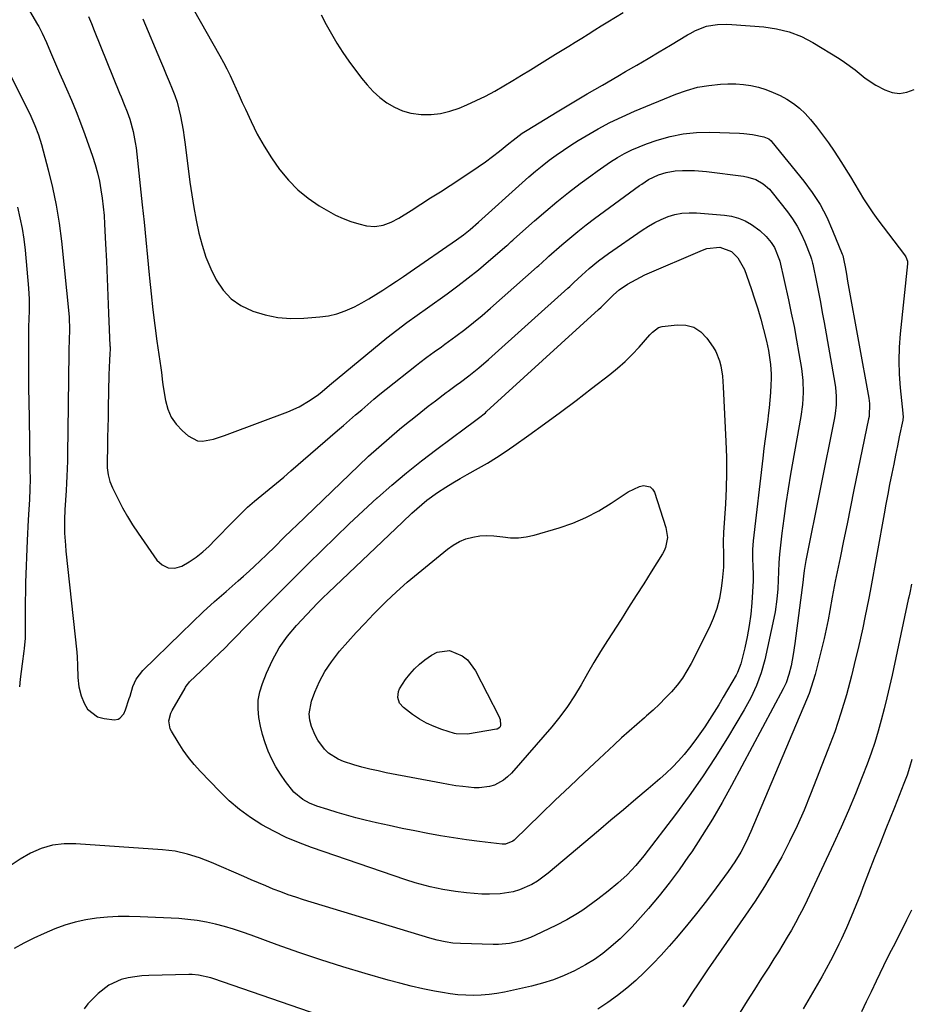
# Model space of a CAD drawing. Units: inches. Extents: x 1857390 to 1862700, y 410783 to 416034.
# Drawn here: x 1858557 to 1858883, y 413286 to 413646 of the extents above; entities that cross this region are included whole.
import ezdxf

# ---------------------------------------------------------------- set-up
doc = ezdxf.new("R2010")
doc.units = ezdxf.units.IN
doc.header["$MEASUREMENT"] = 0
doc.layers.add('7', color=7, linetype='Continuous')
doc.layers.add('8', color=7, linetype='Continuous')

msp = doc.modelspace()

# ---------------------------------------------------------------- linework, layer by layer
at = {"layer": '7', "color": 18}
for points in [[(1858558.53, 413652.63, 1762), (1858563.57, 413644.11, 1762), (1858564.02, 413643.32, 1762), (1858565.28, 413640.89, 1762), (1858566.78, 413637.56, 1762), (1858568.27, 413634.04, 1762), (1858569.37, 413631.44, 1762), (1858570.49, 413628.85, 1762), (1858571.63, 413626.26, 1762), (1858572.77, 413623.68, 1762), (1858574.17, 413620.56, 1762), (1858575.95, 413616.46, 1762), (1858577.67, 413612.32, 1762), (1858579.28, 413608.14, 1762), (1858580.82, 413603.94, 1762), (1858583.64, 413595.99, 1762), (1858584.62, 413592.97, 1762), (1858585.48, 413589.91, 1762), (1858586.18, 413586.82, 1762), (1858586.77, 413583.7, 1762), (1858587.23, 413580.54, 1762), (1858587.61, 413577.39, 1762), (1858587.88, 413574.22, 1762), (1858588.09, 413571.04, 1762), (1858588.43, 413563.94, 1762), (1858588.73, 413557.59, 1762), (1858589.02, 413551.23, 1762), (1858589.3, 413544.88, 1762), (1858589.57, 413538.53, 1762), (1858590.07, 413526.66, 1762), (1858590.08, 413526.24, 1762), (1858590.09, 413525.4, 1762), (1858590.03, 413523.72, 1762), (1858589.89, 413521.41, 1762), (1858589.74, 413518.68, 1762), (1858589.66, 413515.95, 1762), (1858589.43, 413504.09, 1762), (1858589.35, 413500.4, 1762), (1858589.28, 413496.72, 1762), (1858589.19, 413493.03, 1762), (1858589.11, 413489.35, 1762), (1858589, 413484.51, 1762), (1858589.07, 413481.99, 1762), (1858589.38, 413479.49, 1762), (1858589.99, 413477.05, 1762), (1858590.94, 413474.72, 1762), (1858593.01, 413470.51, 1762), (1858594.68, 413467.31, 1762), (1858596.43, 413464.17, 1762), (1858598.33, 413461.1, 1762), (1858600.32, 413458.1, 1762), (1858607.17, 413448.23, 1762), (1858609.16, 413446.46, 1762), (1858611.33, 413445.37, 1762), (1858613.75, 413445.33, 1762), (1858616.34, 413445.99, 1762), (1858619.06, 413447.58, 1762), (1858621.63, 413449.31, 1762), (1858624.03, 413451.26, 1762), (1858626.31, 413453.38, 1762), (1858628.51, 413455.61, 1762), (1858630.69, 413457.85, 1762), (1858632.87, 413460.1, 1762), (1858635.47, 413462.79, 1762), (1858637.9, 413465.21, 1762), (1858640.38, 413467.57, 1762), (1858642.96, 413469.83, 1762), (1858645.6, 413472.02, 1762), (1858648.31, 413474.2, 1762), (1858650.98, 413476.39, 1762), (1858653.62, 413478.61, 1762), (1858656.24, 413480.85, 1762), (1858673.33, 413495.61, 1762), (1858675.54, 413497.52, 1762), (1858677.75, 413499.43, 1762), (1858679.95, 413501.35, 1762), (1858682.16, 413503.26, 1762), (1858684.37, 413505.17, 1762), (1858686.6, 413507.05, 1762), (1858688.86, 413508.9, 1762), (1858691.13, 413510.73, 1762), (1858702.18, 413519.53, 1762), (1858703.46, 413520.52, 1762), (1858706.05, 413522.47, 1762), (1858708.68, 413524.35, 1762), (1858711.31, 413526.24, 1762), (1858712.62, 413527.19, 1762), (1858716.6, 413530.11, 1762), (1858719.85, 413532.57, 1762), (1858723.07, 413535.09, 1762), (1858726.21, 413537.7, 1762), (1858729.31, 413540.36, 1762), (1858746.43, 413555.47, 1762), (1858746.96, 413555.95, 1762), (1858748.02, 413556.92, 1762), (1858750.12, 413558.87, 1762), (1858750.65, 413559.35, 1762), (1858755.38, 413563.49, 1762), (1858758.31, 413565.99, 1762), (1858761.28, 413568.44, 1762), (1858764.32, 413570.82, 1762), (1858767.4, 413573.14, 1762), (1858783.86, 413585.19, 1762), (1858784.67, 413585.77, 1762), (1858787.15, 413587.41, 1762), (1858790.71, 413589.1, 1762), (1858793.59, 413590.01, 1762), (1858796.84, 413590.6, 1762), (1858799.54, 413590.75, 1762), (1858803.91, 413590.7, 1762), (1858808.27, 413590.32, 1762), (1858821.87, 413588.62, 1762), (1858823.4, 413588.34, 1762), (1858826.33, 413587.38, 1762), (1858829.03, 413585.86, 1762), (1858831.37, 413583.86, 1762), (1858832.41, 413582.7, 1762), (1858837.96, 413575.65, 1762), (1858839.82, 413573.06, 1762), (1858841.53, 413570.38, 1762), (1858843, 413567.56, 1762), (1858844.32, 413564.65, 1762), (1858846.43, 413559.38, 1762), (1858846.56, 413559.03, 1762), (1858846.78, 413558.33, 1762), (1858847.1, 413556.88, 1762), (1858847.18, 413556.52, 1762), (1858848.54, 413549.9, 1762), (1858849.29, 413546.22, 1762), (1858850.01, 413542.54, 1762), (1858850.7, 413538.85, 1762), (1858851.37, 413535.16, 1762), (1858855.32, 413512.92, 1762), (1858855.55, 413511.35, 1762), (1858855.81, 413508.19, 1762), (1858855.77, 413505.01, 1762), (1858855.43, 413501.86, 1762), (1858855.16, 413500.3, 1762), (1858844.66, 413448.15, 1762), (1858844.07, 413444.49, 1762), (1858843.81, 413442.38, 1762), (1858843.7, 413441.28, 1762), (1858843.67, 413441, 1762), (1858840.69, 413417.81, 1762), (1858840.06, 413413.7, 1762), (1858839.25, 413409.63, 1762), (1858838.5, 413406.37, 1762), (1858837.45, 413403.33, 1762), (1858836.77, 413401.87, 1762), (1858836.4, 413401.16, 1762), (1858817.49, 413365.8, 1762), (1858814.07, 413359.62, 1762), (1858810.52, 413353.53, 1762), (1858806.78, 413347.54, 1762), (1858802.92, 413341.63, 1762), (1858801.77, 413339.93, 1762), (1858798.3, 413334.99, 1762), (1858794.72, 413330.15, 1762), (1858790.95, 413325.45, 1762), (1858787.07, 413320.84, 1762), (1858783.25, 413316.48, 1762), (1858781.14, 413314.16, 1762), (1858778.96, 413311.92, 1762), (1858776.69, 413309.76, 1762), (1858774.35, 413307.67, 1762), (1858773.34, 413306.81, 1762), (1858770.37, 413304.45, 1762), (1858767.3, 413302.25, 1762), (1858764.07, 413300.28, 1762), (1858760.01, 413298.1, 1762), (1858756.19, 413296.37, 1762), (1858752.3, 413294.82, 1762), (1858748.3, 413293.57, 1762), (1858744.24, 413292.5, 1762), (1858734.4, 413290.31, 1762), (1858731.59, 413289.78, 1762), (1858728.77, 413289.37, 1762), (1858725.93, 413289.15, 1762), (1858723.07, 413289.05, 1762), (1858720.21, 413289.13, 1762), (1858717.36, 413289.31, 1762), (1858714.53, 413289.65, 1762), (1858711.7, 413290.09, 1762), (1858708.79, 413290.63, 1762), (1858704.53, 413291.49, 1762), (1858700.3, 413292.43, 1762), (1858696.09, 413293.5, 1762), (1858691.9, 413294.64, 1762), (1858683.41, 413297.09, 1762), (1858675.3, 413299.53, 1762), (1858667.23, 413302.07, 1762), (1858659.22, 413304.78, 1762), (1858651.24, 413307.61, 1762), (1858641.78, 413311.06, 1762), (1858638.54, 413312.19, 1762), (1858635.29, 413313.26, 1762), (1858632, 413314.22, 1762), (1858628.69, 413315.12, 1762), (1858625.36, 413315.87, 1762), (1858622, 413316.48, 1762), (1858618.61, 413316.88, 1762), (1858615.2, 413317.15, 1762), (1858601.05, 413317.82, 1762), (1858597.07, 413317.92, 1762), (1858593.1, 413317.89, 1762), (1858589.13, 413317.67, 1762), (1858585.16, 413317.32, 1762), (1858581.24, 413316.71, 1762), (1858577.37, 413315.89, 1762), (1858573.59, 413314.74, 1762), (1858569.86, 413313.38, 1762), (1858565.94, 413311.68, 1762), (1858562.23, 413309.97, 1762), (1858558.58, 413308.14, 1762), (1858554.97, 413306.23, 1762)], [(1858620.51, 413649.83, 1756), (1858630.25, 413632.59, 1756), (1858631.54, 413630.23, 1756), (1858632.8, 413627.85, 1756), (1858633.98, 413625.43, 1756), (1858635.12, 413622.99, 1756), (1858636.24, 413620.54, 1756), (1858637.35, 413618.09, 1756), (1858638.47, 413615.64, 1756), (1858639.59, 413613.19, 1756), (1858641.7, 413608.6, 1756), (1858643.97, 413604.04, 1756), (1858646.42, 413599.59, 1756), (1858649.14, 413595.31, 1756), (1858652.05, 413591.13, 1756), (1858652.2, 413590.92, 1756), (1858655.37, 413587.15, 1756), (1858658.79, 413583.66, 1756), (1858662.59, 413580.6, 1756), (1858666.66, 413577.83, 1756), (1858669.97, 413575.84, 1756), (1858672.63, 413574.4, 1756), (1858675.36, 413573.13, 1756), (1858678.19, 413572.1, 1756), (1858681.08, 413571.24, 1756), (1858683.92, 413570.54, 1756), (1858686.97, 413570.21, 1756), (1858690.01, 413570.71, 1756), (1858692.94, 413571.83, 1756), (1858695.71, 413573.32, 1756), (1858700.22, 413576.14, 1756), (1858703.8, 413578.4, 1756), (1858707.38, 413580.67, 1756), (1858710.95, 413582.96, 1756), (1858714.5, 413585.27, 1756), (1858722.12, 413590.25, 1756), (1858724.8, 413592.05, 1756), (1858727.44, 413593.91, 1756), (1858730.03, 413595.84, 1756), (1858732.58, 413597.82, 1756), (1858736.02, 413600.58, 1756), (1858737.64, 413601.85, 1756), (1858740.94, 413604.31, 1756), (1858742.67, 413605.43, 1756), (1858753.69, 413612.13, 1756), (1858759.2, 413615.45, 1756), (1858764.72, 413618.74, 1756), (1858770.27, 413621.98, 1756), (1858775.84, 413625.19, 1756), (1858778.75, 413626.86, 1756), (1858782.86, 413629.23, 1756), (1858786.97, 413631.63, 1756), (1858791.05, 413634.06, 1756), (1858795.13, 413636.5, 1756), (1858801.38, 413640.29, 1756), (1858802.33, 413640.84, 1756), (1858804.26, 413641.88, 1756), (1858808.33, 413643.44, 1756), (1858810.66, 413643.87, 1756), (1858812.38, 413644.08, 1756), (1858815.82, 413644.22, 1756), (1858817.55, 413644.14, 1756), (1858829.26, 413643.2, 1756), (1858833.98, 413642.56, 1756), (1858838.61, 413641.41, 1756), (1858843.06, 413639.72, 1756), (1858847.27, 413637.49, 1756), (1858856.84, 413631.63, 1756), (1858858.84, 413630.34, 1756), (1858862.67, 413627.53, 1756), (1858866.36, 413624.54, 1756), (1858870.28, 413621.91, 1756), (1858873.54, 413620.18, 1756), (1858876.26, 413619.29, 1756), (1858878.96, 413618.92, 1756), (1858881.66, 413619.34, 1756), (1858884.36, 413620.28, 1756)], [(1858667.37, 413647.65, 1754), (1858669.18, 413644.12, 1754), (1858671.06, 413640.64, 1754), (1858673.05, 413637.22, 1754), (1858675.22, 413633.92, 1754), (1858677.5, 413630.68, 1754), (1858682.07, 413624.54, 1754), (1858684.15, 413622.01, 1754), (1858686.37, 413619.63, 1754), (1858688.81, 413617.47, 1754), (1858691.39, 413615.45, 1754), (1858694.17, 413613.82, 1754), (1858697.08, 413612.52, 1754), (1858700.15, 413611.72, 1754), (1858703.97, 413611.21, 1754), (1858707.53, 413611.24, 1754), (1858711.04, 413611.59, 1754), (1858714.46, 413612.42, 1754), (1858717.83, 413613.57, 1754), (1858720.59, 413614.74, 1754), (1858724.07, 413616.29, 1754), (1858727.5, 413617.94, 1754), (1858730.85, 413619.74, 1754), (1858734.16, 413621.63, 1754), (1858737.42, 413623.6, 1754), (1858740.68, 413625.58, 1754), (1858743.94, 413627.56, 1754), (1858747.18, 413629.56, 1754), (1858753.13, 413633.22, 1754), (1858755.51, 413634.7, 1754), (1858757.9, 413636.18, 1754), (1858760.29, 413637.65, 1754), (1858762.67, 413639.14, 1754), (1858765.06, 413640.62, 1754), (1858767.44, 413642.1, 1754), (1858769.83, 413643.58, 1754), (1858772.21, 413645.06, 1754), (1858777.8, 413648.52, 1754)], [(1858602.03, 413646.2, 1758), (1858608.54, 413630.81, 1758), (1858609.59, 413628.31, 1758), (1858610.65, 413625.8, 1758), (1858611.7, 413623.29, 1758), (1858612.81, 413620.61, 1758), (1858613.75, 413618.16, 1758), (1858614.59, 413615.68, 1758), (1858615.28, 413613.16, 1758), (1858615.88, 413610.6, 1758), (1858616.38, 413608.02, 1758), (1858616.83, 413605.43, 1758), (1858617.23, 413602.84, 1758), (1858617.59, 413600.23, 1758), (1858619.34, 413586.49, 1758), (1858619.99, 413581.85, 1758), (1858620.73, 413577.21, 1758), (1858621.6, 413572.6, 1758), (1858622.58, 413567.85, 1758), (1858623.76, 413563.41, 1758), (1858625.17, 413559.05, 1758), (1858626.93, 413554.82, 1758), (1858628.93, 413550.68, 1758), (1858631.46, 413547.01, 1758), (1858634.41, 413543.82, 1758), (1858637.98, 413541.35, 1758), (1858642.32, 413539.24, 1758), (1858646.89, 413537.91, 1758), (1858651.5, 413536.97, 1758), (1858656.2, 413536.64, 1758), (1858660.95, 413536.71, 1758), (1858666.79, 413537.17, 1758), (1858669.98, 413537.61, 1758), (1858673.11, 413538.3, 1758), (1858676.14, 413539.35, 1758), (1858679.54, 413540.87, 1758), (1858682.2, 413542.28, 1758), (1858684.82, 413543.76, 1758), (1858687.39, 413545.32, 1758), (1858689.92, 413546.95, 1758), (1858692.43, 413548.63, 1758), (1858694.92, 413550.31, 1758), (1858697.42, 413552, 1758), (1858699.9, 413553.71, 1758), (1858716.91, 413565.41, 1758), (1858719.45, 413567.25, 1758), (1858721.9, 413569.2, 1758), (1858724.93, 413571.78, 1758), (1858740.87, 413586.25, 1758), (1858743.27, 413588.38, 1758), (1858745.71, 413590.46, 1758), (1858748.21, 413592.47, 1758), (1858750.74, 413594.45, 1758), (1858753.33, 413596.34, 1758), (1858755.95, 413598.18, 1758), (1858758.63, 413599.94, 1758), (1858761.35, 413601.64, 1758), (1858764.34, 413603.45, 1758), (1858768.63, 413605.92, 1758), (1858772.99, 413608.24, 1758), (1858777.45, 413610.37, 1758), (1858781.98, 413612.37, 1758), (1858797.08, 413618.61, 1758), (1858801.05, 413620.01, 1758), (1858805.08, 413621.13, 1758), (1858809.21, 413621.83, 1758), (1858813.4, 413622.24, 1758), (1858816.19, 413622.37, 1758), (1858819.02, 413622.37, 1758), (1858821.83, 413622.19, 1758), (1858824.61, 413621.75, 1758), (1858827.37, 413621.14, 1758), (1858830.08, 413620.29, 1758), (1858832.72, 413619.3, 1758), (1858835.28, 413618.1, 1758), (1858837.78, 413616.76, 1758), (1858840.17, 413615.18, 1758), (1858842.4, 413613.45, 1758), (1858844.44, 413611.5, 1758), (1858846.34, 413609.39, 1758), (1858848.54, 413606.67, 1758), (1858850.81, 413603.76, 1758), (1858853.01, 413600.8, 1758), (1858855.1, 413597.76, 1758), (1858857.73, 413593.68, 1758), (1858859.37, 413591.04, 1758), (1858860.99, 413588.39, 1758), (1858862.58, 413585.71, 1758), (1858864.16, 413583.03, 1758), (1858865.76, 413580.37, 1758), (1858867.44, 413577.75, 1758), (1858869.21, 413575.2, 1758), (1858871.05, 413572.7, 1758), (1858880.81, 413559.91, 1758), (1858881.3, 413559.16, 1758), (1858881.92, 413557.51, 1758), (1858881.93, 413556.63, 1758), (1858879.21, 413531.02, 1758), (1858878.84, 413526.08, 1758), (1858878.68, 413521.13, 1758), (1858878.84, 413516.19, 1758), (1858879.21, 413511.24, 1758), (1858880.19, 413501.99, 1758), (1858880.24, 413500.4, 1758), (1858880.18, 413499.76, 1758), (1858880.12, 413499.45, 1758), (1858878.87, 413493.36, 1758), (1858878.18, 413490.01, 1758), (1858877.5, 413486.65, 1758), (1858876.82, 413483.29, 1758), (1858876.14, 413479.94, 1758), (1858875.34, 413475.9, 1758), (1858874.64, 413472.31, 1758), (1858873.97, 413468.72, 1758), (1858873.31, 413465.13, 1758), (1858868.2, 413436.87, 1758), (1858868.08, 413436.24, 1758), (1858867.83, 413434.97, 1758), (1858867.71, 413434.34, 1758), (1858866.31, 413427.32, 1758), (1858865.52, 413423.51, 1758), (1858864.7, 413419.7, 1758), (1858863.82, 413415.9, 1758), (1858862.91, 413412.11, 1758), (1858861.37, 413405.88, 1758), (1858859.53, 413399.02, 1758), (1858857.51, 413392.22, 1758), (1858855.23, 413385.51, 1758), (1858852.78, 413378.85, 1758), (1858846.44, 413362.64, 1758), (1858844.04, 413356.81, 1758), (1858841.5, 413351.06, 1758), (1858838.75, 413345.39, 1758), (1858835.86, 413339.8, 1758), (1858832.77, 413334.31, 1758), (1858829.56, 413328.89, 1758), (1858826.17, 413323.59, 1758), (1858822.66, 413318.36, 1758), (1858809.85, 413300.02, 1758), (1858808.97, 413298.76, 1758), (1858807.22, 413296.23, 1758), (1858805.49, 413293.69, 1758), (1858802.96, 413289.84, 1758), (1858800.68, 413286.29, 1758), (1858799.61, 413284.87, 1758)], [(1858553.3, 413626.18, 1764), (1858559.49, 413613.84, 1764), (1858561.08, 413610.54, 1764), (1858562.56, 413607.18, 1764), (1858563.87, 413603.76, 1764), (1858564.95, 413600.26, 1764), (1858567.46, 413590.96, 1764), (1858569.04, 413584.51, 1764), (1858570.4, 413578.02, 1764), (1858571.45, 413571.47, 1764), (1858572.28, 413564.88, 1764), (1858575.09, 413537.17, 1764), (1858575.27, 413532.31, 1764), (1858575.15, 413528.89, 1764), (1858574.99, 413524.98, 1764), (1858574.97, 413524, 1764), (1858574.65, 413495.64, 1764), (1858574.62, 413492.86, 1764), (1858574.58, 413490.09, 1764), (1858574.53, 413487.31, 1764), (1858574.49, 413484.54, 1764), (1858574.41, 413481.66, 1764), (1858574.32, 413478.99, 1764), (1858574.18, 413476.33, 1764), (1858574.02, 413473.67, 1764), (1858573.78, 413470.11, 1764), (1858573.52, 413466.59, 1764), (1858573.4, 413463.07, 1764), (1858573.48, 413458.16, 1764), (1858573.75, 413453.71, 1764), (1858573.95, 413451.5, 1764), (1858577.9, 413414.62, 1764), (1858578.08, 413412.7, 1764), (1858578.23, 413409.81, 1764), (1858578.31, 413405.36, 1764), (1858578.64, 413401.93, 1764), (1858579.58, 413398.61, 1764), (1858580.63, 413395.88, 1764), (1858581.89, 413393.76, 1764), (1858585.52, 413390.97, 1764), (1858587.89, 413390.29, 1764), (1858591.69, 413389.88, 1764), (1858593.1, 413390.06, 1764), (1858593.71, 413390.39, 1764), (1858595.17, 413392.08, 1764), (1858595.79, 413393.46, 1764), (1858597.13, 413397.65, 1764), (1858597.41, 413398.54, 1764), (1858598.48, 413402.09, 1764), (1858599.68, 413404.76, 1764), (1858602.09, 413407.93, 1764), (1858616.06, 413421.56, 1764), (1858620.11, 413425.45, 1764), (1858624.21, 413429.29, 1764), (1858628.36, 413433.07, 1764), (1858632.56, 413436.8, 1764), (1858636.91, 413440.61, 1764), (1858638.95, 413442.42, 1764), (1858640.98, 413444.24, 1764), (1858642.98, 413446.09, 1764), (1858644.97, 413447.95, 1764), (1858647.33, 413450.2, 1764), (1858650.46, 413453.26, 1764), (1858653.55, 413456.36, 1764), (1858656.67, 413459.43, 1764), (1858658.25, 413460.95, 1764), (1858681.03, 413482.78, 1764), (1858684.69, 413486.21, 1764), (1858688.4, 413489.58, 1764), (1858692.19, 413492.86, 1764), (1858696.03, 413496.09, 1764), (1858698.57, 413498.17, 1764), (1858701.19, 413500.3, 1764), (1858703.82, 413502.4, 1764), (1858706.48, 413504.48, 1764), (1858709.15, 413506.54, 1764), (1858713.04, 413509.51, 1764), (1858713.78, 413510.07, 1764), (1858716.78, 413512.24, 1764), (1858718.28, 413513.33, 1764), (1858721.31, 413515.59, 1764), (1858725.01, 413518.5, 1764), (1858728.58, 413521.57, 1764), (1858757.61, 413547.68, 1764), (1858758.35, 413548.36, 1764), (1858759.81, 413549.73, 1764), (1858762.72, 413552.48, 1764), (1858765.37, 413554.83, 1764), (1858768.86, 413557.73, 1764), (1858772.51, 413560.42, 1764), (1858784.81, 413568.95, 1764), (1858787.06, 413570.39, 1764), (1858789.38, 413571.7, 1764), (1858791.78, 413572.83, 1764), (1858794.25, 413573.84, 1764), (1858796.79, 413574.58, 1764), (1858799.36, 413575.1, 1764), (1858801.98, 413575.28, 1764), (1858804.62, 413575.24, 1764), (1858814.88, 413574.4, 1764), (1858817.51, 413573.98, 1764), (1858820.04, 413573.31, 1764), (1858822.45, 413572.26, 1764), (1858824.76, 413570.96, 1764), (1858827.8, 413568.83, 1764), (1858830.21, 413566.55, 1764), (1858831.94, 413564.39, 1764), (1858833.18, 413562.5, 1764), (1858835.09, 413557.96, 1764), (1858835.18, 413557.58, 1764), (1858838.32, 413543.43, 1764), (1858839.37, 413538.54, 1764), (1858840.37, 413533.64, 1764), (1858841.29, 413528.73, 1764), (1858842.16, 413523.81, 1764), (1858843.08, 413518.33, 1764), (1858843.61, 413513.94, 1764), (1858843.73, 413509.51, 1764), (1858843.47, 413505.09, 1764), (1858842.86, 413500.71, 1764), (1858839.1, 413479.7, 1764), (1858838.19, 413474.31, 1764), (1858837.35, 413468.92, 1764), (1858836.61, 413463.51, 1764), (1858835.94, 413458.09, 1764), (1858835.06, 413450.38, 1764), (1858834.77, 413447.24, 1764), (1858834.63, 413444.09, 1764), (1858834.53, 413440.93, 1764), (1858834.37, 413437.78, 1764), (1858834.08, 413433.95, 1764), (1858833.44, 413429.35, 1764), (1858832.99, 413427.06, 1764), (1858829.65, 413411.81, 1764), (1858828.36, 413407.02, 1764), (1858826.65, 413402.37, 1764), (1858824.56, 413397.87, 1764), (1858822.16, 413393.52, 1764), (1858815.99, 413383.24, 1764), (1858811.51, 413376.04, 1764), (1858806.86, 413368.96, 1764), (1858801.98, 413362.04, 1764), (1858796.94, 413355.22, 1764), (1858785.36, 413340.12, 1764), (1858782.43, 413336.57, 1764), (1858779.26, 413333.22, 1764), (1858775.88, 413330.09, 1764), (1858772.33, 413327.15, 1764), (1858768.62, 413324.25, 1764), (1858766.8, 413322.88, 1764), (1858763.08, 413320.28, 1764), (1858761.17, 413319.05, 1764), (1858757.25, 413316.74, 1764), (1858753.21, 413314.65, 1764), (1858745.82, 413311.06, 1764), (1858743.97, 413310.24, 1764), (1858740.17, 413308.92, 1764), (1858736.24, 413308.06, 1764), (1858732.23, 413307.68, 1764), (1858730.22, 413307.67, 1764), (1858718.37, 413308.03, 1764), (1858715.5, 413308.23, 1764), (1858712.65, 413308.65, 1764), (1858709.84, 413309.26, 1764), (1858707.06, 413310.02, 1764), (1858660.82, 413324.07, 1764), (1858658.04, 413324.95, 1764), (1858655.27, 413325.89, 1764), (1858652.53, 413326.9, 1764), (1858649.81, 413327.97, 1764), (1858647.11, 413329.08, 1764), (1858644.41, 413330.2, 1764), (1858641.72, 413331.35, 1764), (1858639.04, 413332.51, 1764), (1858627.18, 413337.69, 1764), (1858622.86, 413339.39, 1764), (1858618.43, 413340.77, 1764), (1858613.91, 413341.77, 1764), (1858609.31, 413342.32, 1764), (1858577.56, 413344.54, 1764), (1858573.24, 413344.49, 1764), (1858569.01, 413343.97, 1764), (1858564.93, 413342.77, 1764), (1858560.94, 413341.1, 1764), (1858557.17, 413338.89, 1764), (1858553.57, 413336.45, 1764)], [(1858556.17, 413577.34, 1766), (1858557.1, 413573.44, 1766), (1858557.9, 413569.51, 1766), (1858558.51, 413565.55, 1766), (1858558.98, 413561.57, 1766), (1858560.27, 413547.63, 1766), (1858560.51, 413543.62, 1766), (1858560.5, 413539.61, 1766), (1858560.39, 413536.18, 1766), (1858560.28, 413533.84, 1766), (1858560.24, 413532.66, 1766), (1858560.24, 413532.07, 1766), (1858560.24, 413522.31, 1766), (1858560.26, 413516.84, 1766), (1858560.29, 413511.37, 1766), (1858560.35, 413505.9, 1766), (1858560.44, 413500.43, 1766), (1858560.78, 413481.53, 1766), (1858560.8, 413477.83, 1766), (1858560.73, 413474.14, 1766), (1858560.58, 413470.44, 1766), (1858560.36, 413466.75, 1766), (1858560.11, 413462.95, 1766), (1858559.96, 413460.45, 1766), (1858559.84, 413457.95, 1766), (1858559.74, 413455.45, 1766), (1858559.2, 413440.03, 1766), (1858559.1, 413436.65, 1766), (1858559.03, 413433.26, 1766), (1858559.01, 413429.87, 1766), (1858559.01, 413426.49, 1766), (1858559.04, 413421.61, 1766), (1858559.01, 413419.72, 1766), (1858558.68, 413415.95, 1766), (1858558.56, 413415.01, 1766), (1858557.92, 413410.34, 1766), (1858557.56, 413407.54, 1766), (1858557.23, 413404.74, 1766), (1858556.95, 413401.92, 1766)], [(1858776.36, 413547.12, 1766), (1858779.4, 413549.12, 1766), (1858780.95, 413550.06, 1766), (1858784.16, 413551.76, 1766), (1858785.82, 413552.52, 1766), (1858806.9, 413561.61, 1766), (1858808.43, 413562.14, 1766), (1858813.18, 413562.65, 1766), (1858817.5, 413561.04, 1766), (1858819.82, 413558.75, 1766), (1858822.18, 413554.48, 1766), (1858824.67, 413547.53, 1766), (1858825.94, 413543.82, 1766), (1858827.12, 413540.09, 1766), (1858828.2, 413536.32, 1766), (1858829.19, 413532.53, 1766), (1858830.23, 413528.3, 1766), (1858830.63, 413526.6, 1766), (1858830.98, 413524.9, 1766), (1858831.56, 413521.47, 1766), (1858831.75, 413519.74, 1766), (1858831.95, 413516.28, 1766), (1858831.94, 413514.54, 1766), (1858831.87, 413512.36, 1766), (1858831.74, 413509.54, 1766), (1858831.55, 413506.72, 1766), (1858831.27, 413503.91, 1766), (1858830.92, 413501.1, 1766), (1858830.72, 413499.66, 1766), (1858830.24, 413496.13, 1766), (1858829.77, 413492.6, 1766), (1858829.33, 413489.07, 1766), (1858828.9, 413485.54, 1766), (1858825.35, 413455.29, 1766), (1858825.11, 413452.11, 1766), (1858825.11, 413448.93, 1766), (1858825.25, 413445.73, 1766), (1858825.4, 413443.18, 1766), (1858825.37, 413440.63, 1766), (1858824.87, 413432.57, 1766), (1858824.5, 413428.43, 1766), (1858823.99, 413424.32, 1766), (1858823.25, 413420.25, 1766), (1858822.35, 413416.19, 1766), (1858820.9, 413410.34, 1766), (1858819.72, 413407.15, 1766), (1858819.19, 413406.15, 1766), (1858814.45, 413398.08, 1766), (1858812.82, 413395.36, 1766), (1858811.15, 413392.65, 1766), (1858809.44, 413389.97, 1766), (1858807.67, 413387.28, 1766), (1858805.88, 413384.68, 1766), (1858804.03, 413382.13, 1766), (1858802.11, 413379.64, 1766), (1858800.13, 413377.18, 1766), (1858798.06, 413374.81, 1766), (1858795.9, 413372.52, 1766), (1858793.63, 413370.35, 1766), (1858791.27, 413368.26, 1766), (1858787, 413364.65, 1766), (1858782.46, 413360.82, 1766), (1858777.91, 413356.98, 1766), (1858773.36, 413353.15, 1766), (1858768.81, 413349.31, 1766), (1858750.38, 413333.77, 1766), (1858746.46, 413330.89, 1766), (1858744.36, 413329.67, 1766), (1858739.93, 413327.67, 1766), (1858737.62, 413326.97, 1766), (1858732.84, 413326.26, 1766), (1858728.91, 413326.13, 1766), (1858726.12, 413326.15, 1766), (1858723.32, 413326.31, 1766), (1858720.54, 413326.57, 1766), (1858716.54, 413327.05, 1766), (1858711.85, 413327.78, 1766), (1858707.2, 413328.76, 1766), (1858703.51, 413329.71, 1766), (1858701.78, 413330.21, 1766), (1858698.35, 413331.31, 1766), (1858663.76, 413343.18, 1766), (1858659.1, 413344.93, 1766), (1858654.51, 413346.87, 1766), (1858650.05, 413349.07, 1766), (1858645.67, 413351.46, 1766), (1858641.48, 413354.14, 1766), (1858637.46, 413357.04, 1766), (1858633.7, 413360.26, 1766), (1858630.11, 413363.7, 1766), (1858623.17, 413370.94, 1766), (1858620.91, 413373.46, 1766), (1858618.77, 413376.06, 1766), (1858616.81, 413378.81, 1766), (1858614.97, 413381.64, 1766), (1858612.52, 413385.73, 1766), (1858612.09, 413386.61, 1766), (1858611.61, 413389.47, 1766), (1858612.32, 413392.33, 1766), (1858612.76, 413393.22, 1766), (1858617.52, 413401.46, 1766), (1858617.7, 413401.76, 1766), (1858618.29, 413402.63, 1766), (1858618.97, 413403.43, 1766), (1858619.22, 413403.68, 1766), (1858623.45, 413407.8, 1766), (1858626.23, 413410.49, 1766), (1858627.62, 413411.83, 1766), (1858630.41, 413414.5, 1766), (1858631.79, 413415.85, 1766), (1858634.52, 413418.57, 1766), (1858647.75, 413431.99, 1766), (1858652.67, 413436.96, 1766), (1858657.6, 413441.92, 1766), (1858662.55, 413446.86, 1766), (1858667.52, 413451.79, 1766), (1858672.52, 413456.67, 1766), (1858677.58, 413461.5, 1766), (1858682.7, 413466.26, 1766), (1858687.88, 413470.97, 1766), (1858687.92, 413471.01, 1766), (1858693.21, 413475.63, 1766), (1858698.58, 413480.15, 1766), (1858704.07, 413484.53, 1766), (1858709.64, 413488.81, 1766), (1858720.1, 413496.63, 1766), (1858722.9, 413498.69, 1766), (1858724.89, 413500.13, 1766), (1858727.42, 413502.13, 1766), (1858727.87, 413502.53, 1766), (1858768.81, 413539.9, 1766), (1858769.75, 413540.77, 1766), (1858772.49, 413543.46, 1766), (1858774.3, 413545.27, 1766), (1858776.36, 413547.12, 1766)], [(1858788.62, 413531.63, 1768), (1858790.8, 413533.28, 1768), (1858792.11, 413533.63, 1768), (1858797.61, 413534.32, 1768), (1858800.79, 413534.16, 1768), (1858803.71, 413533.4, 1768), (1858806.21, 413531.73, 1768), (1858808.44, 413529.46, 1768), (1858810.73, 413526.15, 1768), (1858811.7, 413524.53, 1768), (1858813.12, 413521.08, 1768), (1858813.58, 413519.25, 1768), (1858814.14, 413515.47, 1768), (1858814.45, 413511.67, 1768), (1858815.46, 413491.57, 1768), (1858815.64, 413485.87, 1768), (1858815.69, 413480.17, 1768), (1858815.54, 413474.48, 1768), (1858815.26, 413468.78, 1768), (1858814.55, 413458.37, 1768), (1858814.52, 413457.88, 1768), (1858814.46, 413455.41, 1768), (1858814.48, 413454.43, 1768), (1858814.58, 413450.52, 1768), (1858814.52, 413445.63, 1768), (1858814.09, 413440.77, 1768), (1858813.73, 413437.97, 1768), (1858813.04, 413434.2, 1768), (1858812.11, 413430.51, 1768), (1858810.81, 413426.93, 1768), (1858809.26, 413423.43, 1768), (1858802.72, 413410.48, 1768), (1858801.18, 413407.71, 1768), (1858799.49, 413405.05, 1768), (1858797.58, 413402.54, 1768), (1858795.53, 413400.12, 1768), (1858793.33, 413397.83, 1768), (1858791.09, 413395.58, 1768), (1858788.77, 413393.41, 1768), (1858786.39, 413391.3, 1768), (1858785.59, 413390.6, 1768), (1858782.8, 413388.16, 1768), (1858780.02, 413385.7, 1768), (1858777.27, 413383.21, 1768), (1858774.53, 413380.7, 1768), (1858769.01, 413375.57, 1768), (1858763.63, 413370.55, 1768), (1858758.27, 413365.5, 1768), (1858752.95, 413360.41, 1768), (1858747.66, 413355.3, 1768), (1858737.98, 413345.89, 1768), (1858737.52, 413345.5, 1768), (1858734.8, 413344.32, 1768), (1858733.61, 413344.32, 1768), (1858725.26, 413345.37, 1768), (1858720.52, 413346.01, 1768), (1858715.78, 413346.7, 1768), (1858711.06, 413347.48, 1768), (1858706.34, 413348.31, 1768), (1858701.64, 413349.21, 1768), (1858696.95, 413350.16, 1768), (1858692.27, 413351.17, 1768), (1858687.6, 413352.23, 1768), (1858683.45, 413353.21, 1768), (1858680, 413354.06, 1768), (1858676.57, 413354.97, 1768), (1858673.17, 413355.96, 1768), (1858669.78, 413357.01, 1768), (1858665.76, 413358.31, 1768), (1858663.1, 413359.35, 1768), (1858660.59, 413360.7, 1768), (1858657.33, 413363.4, 1768), (1858654.26, 413367.31, 1768), (1858652.43, 413369.92, 1768), (1858650.75, 413372.62, 1768), (1858649.29, 413375.45, 1768), (1858647.98, 413378.36, 1768), (1858646.88, 413381.38, 1768), (1858645.91, 413384.43, 1768), (1858645.14, 413387.53, 1768), (1858644.5, 413390.74, 1768), (1858644.23, 413393.91, 1768), (1858644.3, 413397.05, 1768), (1858644.88, 413400.13, 1768), (1858645.81, 413403.18, 1768), (1858647.29, 413406.92, 1768), (1858649.48, 413411.65, 1768), (1858652, 413416.17, 1768), (1858655, 413420.38, 1768), (1858658.33, 413424.39, 1768), (1858662.06, 413428.41, 1768), (1858664.01, 413430.46, 1768), (1858665.97, 413432.49, 1768), (1858667.98, 413434.48, 1768), (1858670.01, 413436.44, 1768), (1858697.05, 413462.15, 1768), (1858700.56, 413465.41, 1768), (1858704.15, 413468.59, 1768), (1858706, 413470.11, 1768), (1858709.85, 413472.94, 1768), (1858712.95, 413474.92, 1768), (1858715.55, 413476.5, 1768), (1858718.16, 413478.05, 1768), (1858720.8, 413479.56, 1768), (1858724.86, 413481.82, 1768), (1858728.19, 413483.73, 1768), (1858731.48, 413485.71, 1768), (1858734.69, 413487.82, 1768), (1858737.85, 413490, 1768), (1858743.28, 413493.88, 1768), (1858749.09, 413498.09, 1768), (1858754.87, 413502.34, 1768), (1858760.61, 413506.65, 1768), (1858766.31, 413511.01, 1768), (1858772.95, 413516.14, 1768), (1858775.8, 413518.47, 1768), (1858778.55, 413520.9, 1768), (1858781.17, 413523.48, 1768), (1858783.68, 413526.16, 1768), (1858787.65, 413530.63, 1768), (1858788.62, 413531.63, 1768)], [(1858883.33, 413439.45, 1756), (1858882.68, 413436.27, 1756), (1858882.35, 413434.68, 1756), (1858882.18, 413433.89, 1756), (1858876.23, 413406.19, 1756), (1858875.31, 413402.06, 1756), (1858874.35, 413397.94, 1756), (1858873.33, 413393.83, 1756), (1858872.28, 413389.73, 1756), (1858871.13, 413385.66, 1756), (1858869.9, 413381.61, 1756), (1858868.53, 413377.61, 1756), (1858867.08, 413373.64, 1756), (1858865.31, 413369.05, 1756), (1858862.84, 413362.83, 1756), (1858860.28, 413356.66, 1756), (1858857.59, 413350.54, 1756), (1858854.8, 413344.45, 1756), (1858845.11, 413323.89, 1756), (1858843.77, 413321.12, 1756), (1858842.37, 413318.38, 1756), (1858840.91, 413315.67, 1756), (1858839.41, 413312.98, 1756), (1858837.85, 413310.32, 1756), (1858836.27, 413307.68, 1756), (1858834.66, 413305.06, 1756), (1858833.02, 413302.45, 1756), (1858831.1, 413299.43, 1756), (1858828.48, 413295.32, 1756), (1858825.87, 413291.21, 1756), (1858823.25, 413287.1, 1756), (1858820.64, 413282.99, 1756)], [(1858695.59, 413400.21, 1772), (1858695.98, 413401.23, 1772), (1858698.16, 413404.54, 1772), (1858699.74, 413406.57, 1772), (1858701.43, 413408.48, 1772), (1858703.31, 413410.21, 1772), (1858705.3, 413411.82, 1772), (1858707.65, 413413.54, 1772), (1858709.81, 413414.63, 1772), (1858714.32, 413415.14, 1772), (1858718.88, 413413.3, 1772), (1858720.85, 413411.8, 1772), (1858723.85, 413407.81, 1772), (1858732.37, 413391.14, 1772), (1858732.83, 413389.91, 1772), (1858732.97, 413387.88, 1772), (1858732.85, 413387.32, 1772), (1858732.51, 413386.86, 1772), (1858732.01, 413386.52, 1772), (1858731.77, 413386.44, 1772), (1858731.53, 413386.37, 1772), (1858720.9, 413384.6, 1772), (1858716.75, 413384.73, 1772), (1858716.17, 413384.88, 1772), (1858711.48, 413386.32, 1772), (1858708.64, 413387.37, 1772), (1858705.89, 413388.6, 1772), (1858703.28, 413390.11, 1772), (1858700.78, 413391.81, 1772), (1858697.46, 413394.33, 1772), (1858696.05, 413395.96, 1772), (1858695.41, 413398.02, 1772), (1858695.59, 413400.21, 1772)], [(1858883.45, 413375.29, 1754), (1858882.65, 413372.43, 1754), (1858881.73, 413369.62, 1754), (1858880.59, 413366.57, 1754), (1858878.88, 413362.15, 1754), (1858877.13, 413357.75, 1754), (1858874, 413350.01, 1754), (1858871.86, 413344.66, 1754), (1858869.73, 413339.29, 1754), (1858867.64, 413333.92, 1754), (1858865.58, 413328.53, 1754), (1858864.63, 413326.04, 1754), (1858863.01, 413321.91, 1754), (1858861.31, 413317.81, 1754), (1858859.53, 413313.75, 1754), (1858857.67, 413309.72, 1754), (1858856.76, 413307.81, 1754), (1858855.28, 413304.78, 1754), (1858853.75, 413301.77, 1754), (1858852.15, 413298.79, 1754), (1858850.51, 413295.84, 1754), (1858848.82, 413292.92, 1754), (1858847.12, 413289.99, 1754), (1858845.41, 413287.08, 1754), (1858843.69, 413284.17, 1754)], [(1858883.28, 413320.28, 1752), (1858881.48, 413316.6, 1752), (1858880.11, 413313.8, 1752), (1858878.72, 413311.01, 1752), (1858877.31, 413308.22, 1752), (1858875.9, 413305.45, 1752), (1858874.49, 413302.66, 1752), (1858873.1, 413299.87, 1752), (1858871.73, 413297.07, 1752), (1858870.39, 413294.25, 1752), (1858868.59, 413290.43, 1752), (1858866.81, 413286.75, 1752), (1858864.99, 413283.08, 1752)]]:
    msp.add_polyline3d(points, dxfattribs=at)
at = {"layer": '8', "color": 18}
for points in [[(1858582.2, 413647.04, 1760), (1858583.27, 413644.5, 1760), (1858584.32, 413641.95, 1760), (1858593.58, 413618.97, 1760), (1858594.13, 413617.61, 1760), (1858595.26, 413614.91, 1760), (1858596.38, 413612.21, 1760), (1858597.35, 413609.46, 1760), (1858598.57, 413604.98, 1760), (1858599.33, 413600.99, 1760), (1858599.6, 413598.97, 1760), (1858601.84, 413578.21, 1760), (1858602.52, 413571.81, 1760), (1858603.17, 413565.41, 1760), (1858603.79, 413559.01, 1760), (1858604.4, 413552.6, 1760), (1858604.51, 413551.34, 1760), (1858605.08, 413545.57, 1760), (1858605.72, 413539.81, 1760), (1858606.44, 413534.05, 1760), (1858607.23, 413528.3, 1760), (1858608.64, 413518.57, 1760), (1858608.87, 413516.82, 1760), (1858609.24, 413513.31, 1760), (1858609.51, 413511.56, 1760), (1858610.35, 413506.65, 1760), (1858611.24, 413503.49, 1760), (1858612.5, 413500.55, 1760), (1858614.34, 413497.92, 1760), (1858616.55, 413495.51, 1760), (1858618.63, 413493.66, 1760), (1858622.03, 413491.89, 1760), (1858623.91, 413491.74, 1760), (1858627.9, 413492.52, 1760), (1858631.92, 413493.81, 1760), (1858633.9, 413494.52, 1760), (1858655.15, 413502.48, 1760), (1858659.34, 413504.34, 1760), (1858663.28, 413506.68, 1760), (1858666.35, 413508.78, 1760), (1858667.75, 413509.87, 1760), (1858670.42, 413512.2, 1760), (1858671.1, 413512.77, 1760), (1858691.36, 413529.51, 1760), (1858694.97, 413532.39, 1760), (1858698.7, 413535.12, 1760), (1858702.47, 413537.79, 1760), (1858706.23, 413540.47, 1760), (1858713.48, 413545.65, 1760), (1858717.36, 413548.49, 1760), (1858721.18, 413551.41, 1760), (1858724.93, 413554.43, 1760), (1858728.61, 413557.52, 1760), (1858735.25, 413563.25, 1760), (1858735.58, 413563.53, 1760), (1858736.84, 413564.7, 1760), (1858737.48, 413565.28, 1760), (1858737.8, 413565.56, 1760), (1858745.42, 413572.35, 1760), (1858749.49, 413575.86, 1760), (1858753.61, 413579.31, 1760), (1858757.81, 413582.65, 1760), (1858762.08, 413585.91, 1760), (1858765.95, 413588.78, 1760), (1858768.35, 413590.52, 1760), (1858770.78, 413592.21, 1760), (1858773.26, 413593.84, 1760), (1858775.77, 413595.42, 1760), (1858778.34, 413596.88, 1760), (1858780.96, 413598.23, 1760), (1858783.67, 413599.4, 1760), (1858786.43, 413600.45, 1760), (1858790.24, 413601.77, 1760), (1858794.99, 413603.12, 1760), (1858799.79, 413604.12, 1760), (1858804.67, 413604.58, 1760), (1858809.61, 413604.68, 1760), (1858820.36, 413604.32, 1760), (1858821.96, 413604.23, 1760), (1858825.14, 413603.87, 1760), (1858829.36, 413603.07, 1760), (1858831.18, 413602.25, 1760), (1858831.94, 413601.62, 1760), (1858832.28, 413601.25, 1760), (1858843.91, 413586.85, 1760), (1858847.02, 413582.62, 1760), (1858849.87, 413578.24, 1760), (1858852.31, 413573.61, 1760), (1858854.48, 413568.83, 1760), (1858857.96, 413560.15, 1760), (1858858.17, 413559.59, 1760), (1858858.63, 413557.85, 1760), (1858859.06, 413555.47, 1760), (1858859.51, 413552.81, 1760), (1858859.96, 413550.24, 1760), (1858860.19, 413548.96, 1760), (1858867.69, 413507.46, 1760), (1858867.95, 413505.57, 1760), (1858867.79, 413500.81, 1760), (1858867.63, 413499.87, 1760), (1858862.3, 413473.94, 1760), (1858861.02, 413467.72, 1760), (1858859.74, 413461.51, 1760), (1858858.46, 413455.29, 1760), (1858857.19, 413449.07, 1760), (1858855.44, 413440.6, 1760), (1858855.05, 413438.62, 1760), (1858854.29, 413434.65, 1760), (1858853.44, 413429.78, 1760), (1858852.8, 413426.36, 1760), (1858852.12, 413422.95, 1760), (1858851.35, 413419.56, 1760), (1858850.54, 413416.18, 1760), (1858848.06, 413406.42, 1760), (1858847.41, 413404.08, 1760), (1858845.86, 413399.47, 1760), (1858844.96, 413397.21, 1760), (1858824.58, 413349.04, 1760), (1858822.83, 413345.21, 1760), (1858820.86, 413341.49, 1760), (1858818.68, 413337.9, 1760), (1858816.29, 413334.43, 1760), (1858811.84, 413328.36, 1760), (1858808.31, 413323.67, 1760), (1858804.71, 413319.04, 1760), (1858801, 413314.5, 1760), (1858797.22, 413310.02, 1760), (1858794.67, 413307.08, 1760), (1858791.75, 413303.83, 1760), (1858788.75, 413300.65, 1760), (1858785.65, 413297.58, 1760), (1858782.47, 413294.58, 1760), (1858779.16, 413291.73, 1760), (1858775.75, 413289.01, 1760), (1858772.2, 413286.48, 1760), (1858768.55, 413284.08, 1760)], [(1858764.23, 413463.8, 1770), (1858768.88, 413466.25, 1770), (1858773.39, 413469.01, 1770), (1858779.63, 413473.22, 1770), (1858783.76, 413475.13, 1770), (1858785.25, 413475.49, 1770), (1858787.7, 413475.03, 1770), (1858788.57, 413474.2, 1770), (1858789.26, 413473.07, 1770), (1858793.46, 413460.16, 1770), (1858794.01, 413456.48, 1770), (1858793.38, 413452.8, 1770), (1858792.89, 413451.67, 1770), (1858792.29, 413450.56, 1770), (1858788.14, 413443.99, 1770), (1858785.38, 413439.63, 1770), (1858782.61, 413435.28, 1770), (1858779.83, 413430.93, 1770), (1858777.05, 413426.59, 1770), (1858772.06, 413418.85, 1770), (1858769.55, 413414.86, 1770), (1858767.1, 413410.85, 1770), (1858764.74, 413406.78, 1770), (1858762.44, 413402.67, 1770), (1858760.06, 413398.63, 1770), (1858757.51, 413394.71, 1770), (1858754.71, 413390.95, 1770), (1858751.74, 413387.32, 1770), (1858736.92, 413370.35, 1770), (1858735.56, 413369.01, 1770), (1858734.1, 413367.81, 1770), (1858730.76, 413366.01, 1770), (1858728.94, 413365.44, 1770), (1858725.2, 413364.93, 1770), (1858723.29, 413364.97, 1770), (1858719.2, 413365.41, 1770), (1858716.56, 413365.76, 1770), (1858713.93, 413366.17, 1770), (1858711.31, 413366.64, 1770), (1858691.17, 413370.52, 1770), (1858688.18, 413371.14, 1770), (1858685.2, 413371.81, 1770), (1858682.24, 413372.58, 1770), (1858679.3, 413373.4, 1770), (1858675.51, 413374.64, 1770), (1858673.61, 413375.48, 1770), (1858670.08, 413377.71, 1770), (1858668.54, 413379.11, 1770), (1858666.07, 413382.37, 1770), (1858665.14, 413384.23, 1770), (1858663.85, 413387.42, 1770), (1858663.22, 413389.72, 1770), (1858662.94, 413392.01, 1770), (1858663.77, 413396.62, 1770), (1858665.05, 413399.97, 1770), (1858666.77, 413403.84, 1770), (1858668.73, 413407.56, 1770), (1858671.07, 413411.06, 1770), (1858673.66, 413414.41, 1770), (1858674.08, 413414.9, 1770), (1858677.11, 413418.35, 1770), (1858680.17, 413421.76, 1770), (1858683.3, 413425.12, 1770), (1858686.47, 413428.44, 1770), (1858687.38, 413429.38, 1770), (1858691.1, 413433.07, 1770), (1858694.9, 413436.68, 1770), (1858698.82, 413440.15, 1770), (1858702.82, 413443.53, 1770), (1858713.53, 413452.27, 1770), (1858715.66, 413453.76, 1770), (1858717.9, 413455.03, 1770), (1858720.29, 413455.97, 1770), (1858722.79, 413456.68, 1770), (1858725.38, 413457.07, 1770), (1858727.97, 413457.26, 1770), (1858730.56, 413457.15, 1770), (1858733.77, 413456.74, 1770), (1858736.66, 413456.43, 1770), (1858739.54, 413456.39, 1770), (1858742.4, 413456.75, 1770), (1858745.24, 413457.38, 1770), (1858754.38, 413460.06, 1770), (1858759.38, 413461.78, 1770), (1858764.23, 413463.8, 1770)], [(1858673.72, 413279.46, 1760), (1858628.07, 413295.15, 1760), (1858626.97, 413295.51, 1760), (1858622.43, 413296.52, 1760), (1858620.12, 413296.71, 1760), (1858618.96, 413296.72, 1760), (1858604.26, 413296.36, 1760), (1858601.72, 413296.2, 1760), (1858599.19, 413295.92, 1760), (1858596.68, 413295.45, 1760), (1858594.2, 413294.85, 1760), (1858589.61, 413292.87, 1760), (1858585.7, 413289.77, 1760), (1858582.02, 413285.96, 1760), (1858580.62, 413284.15, 1760)]]:
    msp.add_polyline3d(points, dxfattribs=at)

doc.saveas('drawing.dxf')
